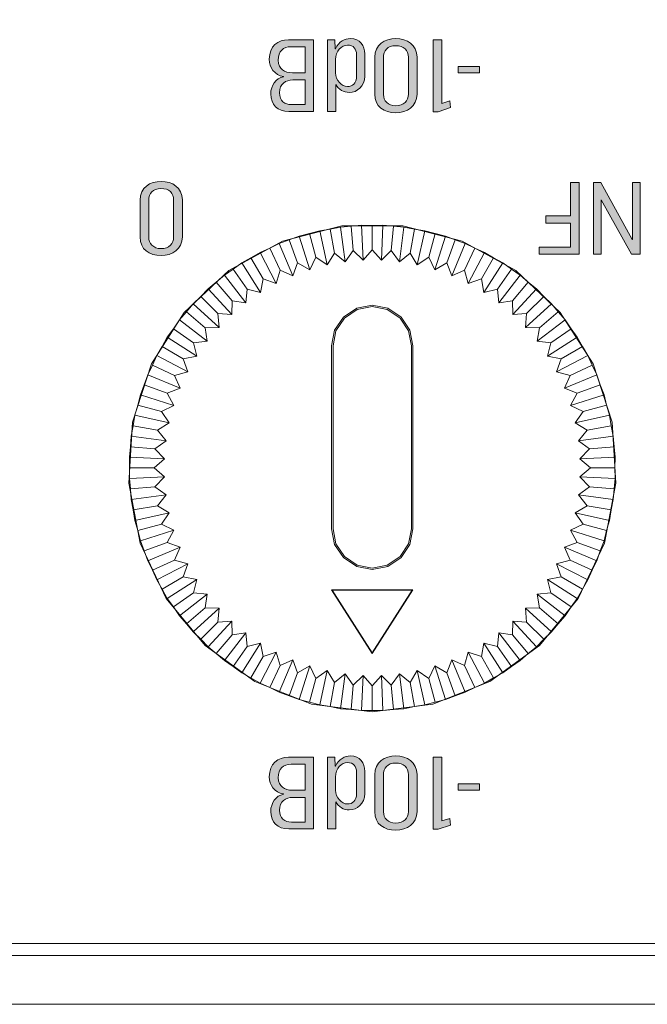
# Model space of a CAD drawing. Units: inches. Extents: x 0 to 297, y 0 to 210.
# Drawn here: x 95 to 99, y 183 to 189 of the extents above; entities that cross this region are included whole.
import ezdxf

# ---------------------------------------------------------------- set-up
doc = ezdxf.new("R2010")
doc.units = ezdxf.units.IN
doc.header["$MEASUREMENT"] = 0
doc.layers.add('レイヤー 1', color=7, linetype='Continuous')

# ---------------------------------------------------------------- blocks, each defined once
blk = doc.blocks.new('block 2')
at = {"layer": 'レイヤー 1', "true_color": 0x231815}
h = blk.add_hatch(color=179, dxfattribs=at)
h.dxf.hatch_style = 2
edge = h.paths.add_edge_path()
edge.add_spline(control_points=[(96.5357, 188.6701), (96.5357, 188.6701), (96.381, 188.6701), (96.381, 188.6701), (96.3102, 188.6701), (96.2673, 188.7118), (96.2673, 188.7797), (96.2673, 188.8329), (96.2989, 188.8786), (96.3469, 188.8877), (96.3469, 188.8877), (96.3469, 188.8889), (96.3469, 188.8889), (96.2901, 188.8982), (96.2582, 188.9444), (96.2582, 188.9972), (96.2582, 189.0792), (96.3121, 189.1192), (96.3784, 189.1192), (96.3784, 189.1192), (96.5357, 189.1192), (96.5357, 189.1192), (96.5357, 189.1192), (96.5357, 188.6701), (96.5357, 188.6701)], knot_values=[0, 0, 0, 0, 1, 1, 1, 2, 2, 2, 3, 3, 3, 4, 4, 4, 5, 5, 5, 6, 6, 6, 7, 7, 7, 8, 8, 8, 8], degree=3, periodic=1)
edge = h.paths.add_edge_path()
edge.add_spline(control_points=[(96.4057, 188.8675), (96.3619, 188.8675), (96.3216, 188.8434), (96.3216, 188.7873), (96.3216, 188.7358), (96.3545, 188.7132), (96.3967, 188.7132), (96.3967, 188.7132), (96.4816, 188.7132), (96.4816, 188.7132), (96.4816, 188.7132), (96.4816, 188.8675), (96.4816, 188.8675), (96.4816, 188.8675), (96.4057, 188.8675), (96.4057, 188.8675)], knot_values=[0, 0, 0, 0, 1, 1, 1, 2, 2, 2, 3, 3, 3, 4, 4, 4, 5, 5, 5, 5], degree=3, periodic=1)
edge = h.paths.add_edge_path()
edge.add_spline(control_points=[(96.3941, 189.0753), (96.3457, 189.0753), (96.314, 189.0479), (96.314, 188.9909), (96.314, 188.9347), (96.3557, 188.9122), (96.4024, 188.9122), (96.4024, 188.9122), (96.4816, 188.9122), (96.4816, 188.9122), (96.4816, 188.9122), (96.4816, 189.0753), (96.4816, 189.0753), (96.4816, 189.0753), (96.3941, 189.0753), (96.3941, 189.0753)], knot_values=[0, 0, 0, 0, 1, 1, 1, 2, 2, 2, 3, 3, 3, 4, 4, 4, 5, 5, 5, 5], degree=3, periodic=1)
h = blk.add_hatch(color=179, dxfattribs=at)
h.dxf.hatch_style = 2
edge = h.paths.add_edge_path()
edge.add_spline(control_points=[(96.8551, 189.0305), (96.8551, 189.0305), (96.8551, 188.892), (96.8551, 188.892), (96.8551, 188.8279), (96.8089, 188.7893), (96.7576, 188.7893), (96.7238, 188.7893), (96.6899, 188.8076), (96.6742, 188.84), (96.6742, 188.84), (96.6737, 188.84), (96.6737, 188.84), (96.6737, 188.84), (96.6737, 188.6701), (96.6737, 188.6701), (96.6737, 188.6701), (96.6222, 188.6701), (96.6222, 188.6701), (96.6222, 188.6701), (96.6222, 189.1192), (96.6222, 189.1192), (96.6222, 189.1192), (96.6685, 189.1192), (96.6685, 189.1192), (96.6685, 189.1192), (96.6704, 189.0632), (96.6704, 189.0632), (96.6704, 189.0632), (96.6723, 189.0632), (96.6723, 189.0632), (96.6937, 189.1087), (96.731, 189.1268), (96.7655, 189.1268), (96.8261, 189.1268), (96.8551, 189.0827), (96.8551, 189.0305)], knot_values=[0, 0, 0, 0, 0.352778, 0.352778, 0.352778, 0.705556, 0.705556, 0.705556, 1.058333, 1.058333, 1.058333, 1.411111, 1.411111, 1.411111, 1.763889, 1.763889, 1.763889, 2.116667, 2.116667, 2.116667, 2.469444, 2.469444, 2.469444, 2.822222, 2.822222, 2.822222, 3.175, 3.175, 3.175, 3.527778, 3.527778, 3.527778, 3.880556, 3.880556, 3.880556, 4.233333, 4.233333, 4.233333, 4.233333], degree=3, periodic=0)
edge.add_line((96.8551, 189.0305), (96.8551, 189.0305))
edge = h.paths.add_edge_path()
edge.add_spline(control_points=[(96.6728, 188.9947), (96.6728, 188.9947), (96.6728, 188.913), (96.6728, 188.913), (96.6728, 188.8643), (96.7112, 188.8264), (96.7471, 188.8264), (96.7789, 188.8264), (96.8039, 188.8439), (96.8039, 188.8934), (96.8039, 188.8934), (96.8039, 189.0253), (96.8039, 189.0253), (96.8039, 189.0625), (96.7862, 189.0858), (96.7471, 189.0858), (96.7097, 189.0858), (96.6728, 189.0496), (96.6728, 188.9947)], knot_values=[0, 0, 0, 0, 0.352778, 0.352778, 0.352778, 0.705556, 0.705556, 0.705556, 1.058333, 1.058333, 1.058333, 1.411111, 1.411111, 1.411111, 1.763889, 1.763889, 1.763889, 2.116667, 2.116667, 2.116667, 2.116667], degree=3, periodic=0)
edge.add_line((96.6728, 188.9947), (96.6728, 188.9947))
h = blk.add_hatch(color=179, dxfattribs=at)
h.dxf.hatch_style = 2
edge = h.paths.add_edge_path()
edge.add_spline(control_points=[(97.1825, 189.0105), (97.1825, 189.0105), (97.1825, 188.7792), (97.1825, 188.7792), (97.1825, 188.7011), (97.1186, 188.6624), (97.0499, 188.6624), (96.9765, 188.6624), (96.9178, 188.6999), (96.9178, 188.7785), (96.9178, 188.7785), (96.9178, 189.0097), (96.9178, 189.0097), (96.9178, 189.0885), (96.9808, 189.1268), (97.0494, 189.1268), (97.1205, 189.1268), (97.1825, 189.0885), (97.1825, 189.0105)], knot_values=[0, 0, 0, 0, 0.352778, 0.352778, 0.352778, 0.705556, 0.705556, 0.705556, 1.058333, 1.058333, 1.058333, 1.411111, 1.411111, 1.411111, 1.763889, 1.763889, 1.763889, 2.116667, 2.116667, 2.116667, 2.116667], degree=3, periodic=0)
edge.add_line((97.1825, 189.0105), (97.1825, 189.0105))
edge = h.paths.add_edge_path()
edge.add_spline(control_points=[(96.9724, 189.0083), (96.9724, 189.0083), (96.9724, 188.7768), (96.9724, 188.7768), (96.9724, 188.7382), (97.0003, 188.7063), (97.0494, 188.7063), (97.0998, 188.7063), (97.1283, 188.737), (97.1283, 188.7785), (97.1283, 188.7785), (97.1283, 189.0093), (97.1283, 189.0093), (97.1283, 189.0537), (97.0998, 189.0822), (97.0487, 189.0822), (96.996, 189.0822), (96.9724, 189.0505), (96.9724, 189.0083)], knot_values=[0, 0, 0, 0, 0.352778, 0.352778, 0.352778, 0.705556, 0.705556, 0.705556, 1.058333, 1.058333, 1.058333, 1.411111, 1.411111, 1.411111, 1.763889, 1.763889, 1.763889, 2.116667, 2.116667, 2.116667, 2.116667], degree=3, periodic=0)
edge.add_line((96.9724, 189.0083), (96.9724, 189.0083))
h = blk.add_hatch(color=179, dxfattribs=at)
h.dxf.hatch_style = 2
h.paths.add_polyline_path([(97.337, 188.7206), (97.3887, 188.7365), (97.3927, 188.6946), (97.315, 188.6689), (97.2843, 188.6689), (97.2843, 189.1194), (97.337, 189.1194)])
h = blk.add_hatch(color=179, dxfattribs=at)
h.dxf.hatch_style = 2
h.paths.add_polyline_path([(97.573, 188.9122), (97.4397, 188.9122), (97.4397, 188.9525), (97.573, 188.9525)])
h = blk.add_hatch(color=179, dxfattribs=at)
h.dxf.hatch_style = 2
edge = h.paths.add_edge_path()
edge.add_spline(control_points=[(95.7142, 188.1163), (95.7142, 188.1163), (95.7142, 187.8848), (95.7142, 187.8848), (95.7142, 187.807), (95.6503, 187.7684), (95.5818, 187.7684), (95.508, 187.7684), (95.4495, 187.8058), (95.4495, 187.8845), (95.4495, 187.8845), (95.4495, 188.1155), (95.4495, 188.1155), (95.4495, 188.1942), (95.5125, 188.2326), (95.5811, 188.2326), (95.6522, 188.2326), (95.7142, 188.1942), (95.7142, 188.1163)], knot_values=[0, 0, 0, 0, 0.352778, 0.352778, 0.352778, 0.705556, 0.705556, 0.705556, 1.058333, 1.058333, 1.058333, 1.411111, 1.411111, 1.411111, 1.763889, 1.763889, 1.763889, 2.116667, 2.116667, 2.116667, 2.116667], degree=3, periodic=0)
edge.add_line((95.7142, 188.1163), (95.7142, 188.1163))
edge = h.paths.add_edge_path()
edge.add_spline(control_points=[(95.5042, 188.1143), (95.5042, 188.1143), (95.5042, 187.8826), (95.5042, 187.8826), (95.5042, 187.8442), (95.532, 187.812), (95.5811, 187.812), (95.6314, 187.812), (95.6598, 187.8428), (95.6598, 187.8845), (95.6598, 187.8845), (95.6598, 188.115), (95.6598, 188.115), (95.6598, 188.1597), (95.6314, 188.188), (95.5804, 188.188), (95.5275, 188.188), (95.5042, 188.1563), (95.5042, 188.1143)], knot_values=[0, 0, 0, 0, 0.352778, 0.352778, 0.352778, 0.705556, 0.705556, 0.705556, 1.058333, 1.058333, 1.058333, 1.411111, 1.411111, 1.411111, 1.763889, 1.763889, 1.763889, 2.116667, 2.116667, 2.116667, 2.116667], degree=3, periodic=0)
edge.add_line((95.5042, 188.1143), (95.5042, 188.1143))
h = blk.add_hatch(color=179, dxfattribs=at)
h.dxf.hatch_style = 2
h.paths.add_polyline_path([(98.1971, 187.776), (97.947, 187.776), (97.947, 187.8216), (98.1422, 187.8216), (98.1422, 187.972), (97.9873, 187.972), (97.9873, 188.0164), (98.1422, 188.0164), (98.1422, 188.2254), (98.1971, 188.2254)])
h = blk.add_hatch(color=179, dxfattribs=at)
h.dxf.hatch_style = 2
h.paths.add_polyline_path([(98.5785, 187.776), (98.5237, 187.776), (98.3354, 188.1165), (98.334, 188.1165), (98.334, 187.776), (98.2856, 187.776), (98.2856, 188.2254), (98.3328, 188.2254), (98.5289, 187.8679), (98.5301, 187.8679), (98.5301, 188.2254), (98.5785, 188.2254)])
h = blk.add_hatch(color=179, dxfattribs=at)
h.dxf.hatch_style = 2
edge = h.paths.add_edge_path()
edge.add_spline(control_points=[(96.5357, 184.1789), (96.5357, 184.1789), (96.381, 184.1789), (96.381, 184.1789), (96.3102, 184.1789), (96.2673, 184.2206), (96.2673, 184.2883), (96.2673, 184.3415), (96.2989, 184.3872), (96.3469, 184.3963), (96.3469, 184.3963), (96.3469, 184.3977), (96.3469, 184.3977), (96.2901, 184.4068), (96.2582, 184.4528), (96.2582, 184.5057), (96.2582, 184.5879), (96.3121, 184.628), (96.3784, 184.628), (96.3784, 184.628), (96.5357, 184.628), (96.5357, 184.628), (96.5357, 184.628), (96.5357, 184.1789), (96.5357, 184.1789)], knot_values=[0, 0, 0, 0, 1, 1, 1, 2, 2, 2, 3, 3, 3, 4, 4, 4, 5, 5, 5, 6, 6, 6, 7, 7, 7, 8, 8, 8, 8], degree=3, periodic=1)
edge = h.paths.add_edge_path()
edge.add_spline(control_points=[(96.4057, 184.3762), (96.3619, 184.3762), (96.3216, 184.3522), (96.3216, 184.2961), (96.3216, 184.2444), (96.3545, 184.2218), (96.3967, 184.2218), (96.3967, 184.2218), (96.4816, 184.2218), (96.4816, 184.2218), (96.4816, 184.2218), (96.4816, 184.3762), (96.4816, 184.3762), (96.4816, 184.3762), (96.4057, 184.3762), (96.4057, 184.3762)], knot_values=[0, 0, 0, 0, 1, 1, 1, 2, 2, 2, 3, 3, 3, 4, 4, 4, 5, 5, 5, 5], degree=3, periodic=1)
edge = h.paths.add_edge_path()
edge.add_spline(control_points=[(96.3941, 184.5841), (96.3457, 184.5841), (96.314, 184.5567), (96.314, 184.4997), (96.314, 184.4437), (96.3557, 184.421), (96.4024, 184.421), (96.4024, 184.421), (96.4816, 184.421), (96.4816, 184.421), (96.4816, 184.421), (96.4816, 184.5841), (96.4816, 184.5841), (96.4816, 184.5841), (96.3941, 184.5841), (96.3941, 184.5841)], knot_values=[0, 0, 0, 0, 1, 1, 1, 2, 2, 2, 3, 3, 3, 4, 4, 4, 5, 5, 5, 5], degree=3, periodic=1)
h = blk.add_hatch(color=179, dxfattribs=at)
h.dxf.hatch_style = 2
edge = h.paths.add_edge_path()
edge.add_spline(control_points=[(96.8551, 184.5393), (96.8551, 184.5393), (96.8551, 184.4005), (96.8551, 184.4005), (96.8551, 184.3364), (96.8089, 184.298), (96.7576, 184.298), (96.7238, 184.298), (96.6899, 184.3166), (96.6742, 184.349), (96.6742, 184.349), (96.6737, 184.349), (96.6737, 184.349), (96.6737, 184.349), (96.6737, 184.1789), (96.6737, 184.1789), (96.6737, 184.1789), (96.6222, 184.1789), (96.6222, 184.1789), (96.6222, 184.1789), (96.6222, 184.628), (96.6222, 184.628), (96.6222, 184.628), (96.6685, 184.628), (96.6685, 184.628), (96.6685, 184.628), (96.6704, 184.572), (96.6704, 184.572), (96.6704, 184.572), (96.6723, 184.572), (96.6723, 184.572), (96.6937, 184.6172), (96.731, 184.6356), (96.7655, 184.6356), (96.8261, 184.6356), (96.8551, 184.5913), (96.8551, 184.5393)], knot_values=[0, 0, 0, 0, 0.352778, 0.352778, 0.352778, 0.705556, 0.705556, 0.705556, 1.058333, 1.058333, 1.058333, 1.411111, 1.411111, 1.411111, 1.763889, 1.763889, 1.763889, 2.116667, 2.116667, 2.116667, 2.469444, 2.469444, 2.469444, 2.822222, 2.822222, 2.822222, 3.175, 3.175, 3.175, 3.527778, 3.527778, 3.527778, 3.880556, 3.880556, 3.880556, 4.233333, 4.233333, 4.233333, 4.233333], degree=3, periodic=0)
edge.add_line((96.8551, 184.5393), (96.8551, 184.5393))
edge = h.paths.add_edge_path()
edge.add_spline(control_points=[(96.6728, 184.5033), (96.6728, 184.5033), (96.6728, 184.4218), (96.6728, 184.4218), (96.6728, 184.3729), (96.7112, 184.3352), (96.7471, 184.3352), (96.7789, 184.3352), (96.8039, 184.3529), (96.8039, 184.4018), (96.8039, 184.4018), (96.8039, 184.5343), (96.8039, 184.5343), (96.8039, 184.5712), (96.7862, 184.5946), (96.7471, 184.5946), (96.7097, 184.5946), (96.6728, 184.5582), (96.6728, 184.5033)], knot_values=[0, 0, 0, 0, 0.352778, 0.352778, 0.352778, 0.705556, 0.705556, 0.705556, 1.058333, 1.058333, 1.058333, 1.411111, 1.411111, 1.411111, 1.763889, 1.763889, 1.763889, 2.116667, 2.116667, 2.116667, 2.116667], degree=3, periodic=0)
edge.add_line((96.6728, 184.5033), (96.6728, 184.5033))
h = blk.add_hatch(color=179, dxfattribs=at)
h.dxf.hatch_style = 2
edge = h.paths.add_edge_path()
edge.add_spline(control_points=[(97.1825, 184.5191), (97.1825, 184.5191), (97.1825, 184.2878), (97.1825, 184.2878), (97.1825, 184.2099), (97.1186, 184.1712), (97.0499, 184.1712), (96.9765, 184.1712), (96.9178, 184.2087), (96.9178, 184.2871), (96.9178, 184.2871), (96.9178, 184.5185), (96.9178, 184.5185), (96.9178, 184.5972), (96.9808, 184.6356), (97.0494, 184.6356), (97.1205, 184.6356), (97.1825, 184.5972), (97.1825, 184.5191)], knot_values=[0, 0, 0, 0, 0.352778, 0.352778, 0.352778, 0.705556, 0.705556, 0.705556, 1.058333, 1.058333, 1.058333, 1.411111, 1.411111, 1.411111, 1.763889, 1.763889, 1.763889, 2.116667, 2.116667, 2.116667, 2.116667], degree=3, periodic=0)
edge.add_line((97.1825, 184.5191), (97.1825, 184.5191))
edge = h.paths.add_edge_path()
edge.add_spline(control_points=[(96.9724, 184.5172), (96.9724, 184.5172), (96.9724, 184.2857), (96.9724, 184.2857), (96.9724, 184.247), (97.0003, 184.2149), (97.0494, 184.2149), (97.0998, 184.2149), (97.1283, 184.2456), (97.1283, 184.2871), (97.1283, 184.2871), (97.1283, 184.5181), (97.1283, 184.5181), (97.1283, 184.5626), (97.0998, 184.591), (97.0487, 184.591), (96.996, 184.591), (96.9724, 184.5593), (96.9724, 184.5172)], knot_values=[0, 0, 0, 0, 0.352778, 0.352778, 0.352778, 0.705556, 0.705556, 0.705556, 1.058333, 1.058333, 1.058333, 1.411111, 1.411111, 1.411111, 1.763889, 1.763889, 1.763889, 2.116667, 2.116667, 2.116667, 2.116667], degree=3, periodic=0)
edge.add_line((96.9724, 184.5172), (96.9724, 184.5172))
h = blk.add_hatch(color=179, dxfattribs=at)
h.dxf.hatch_style = 2
h.paths.add_polyline_path([(97.337, 184.2294), (97.3887, 184.2451), (97.3927, 184.2034), (97.315, 184.1777), (97.2843, 184.1777), (97.2843, 184.6282), (97.337, 184.6282)])
h = blk.add_hatch(color=179, dxfattribs=at)
h.dxf.hatch_style = 2
h.paths.add_polyline_path([(97.573, 184.4206), (97.4397, 184.4206), (97.4397, 184.4609), (97.573, 184.4609)])
at = {"layer": 'レイヤー 1', "lineweight": 0}
for points in [[(142.2001, 194.8875), (18.7753, 194.8875), (18.7753, 183.081), (142.2001, 183.081), (142.2001, 194.8875)], [(97.337, 188.7206), (97.3887, 188.7365), (97.3927, 188.6946), (97.315, 188.6689), (97.2843, 188.6689), (97.2843, 189.1194), (97.337, 189.1194), (97.337, 188.7206)], [(97.573, 188.9122), (97.4397, 188.9122), (97.4397, 188.9525), (97.573, 188.9525), (97.573, 188.9122)], [(98.1971, 187.776), (97.947, 187.776), (97.947, 187.8216), (98.1422, 187.8216), (98.1422, 187.972), (97.9873, 187.972), (97.9873, 188.0164), (98.1422, 188.0164), (98.1422, 188.2254), (98.1971, 188.2254), (98.1971, 187.776)], [(98.5785, 187.776), (98.5237, 187.776), (98.3354, 188.1165), (98.334, 188.1165), (98.334, 187.776), (98.2856, 187.776), (98.2856, 188.2254), (98.3328, 188.2254), (98.5289, 187.8679), (98.5301, 187.8679), (98.5301, 188.2254), (98.5785, 188.2254), (98.5785, 187.776)], [(97.337, 184.2294), (97.3887, 184.2451), (97.3927, 184.2034), (97.315, 184.1777), (97.2843, 184.1777), (97.2843, 184.6282), (97.337, 184.6282), (97.337, 184.2294)], [(97.573, 184.4206), (97.4397, 184.4206), (97.4397, 184.4609), (97.573, 184.4609), (97.573, 184.4206)]]:
    blk.add_lwpolyline(points, dxfattribs=at)
at = {"layer": 'レイヤー 1', "color": 179, "lineweight": 9, "true_color": 0x231815}
for points in [[(96.9024, 184.9126), (97.2821, 184.9605), (97.638, 185.1015), (97.9477, 185.3265), (98.1916, 185.6214), (98.3545, 185.9675), (98.4262, 186.3433), (98.4023, 186.7257), (98.2841, 187.0897), (98.0788, 187.4125), (97.7999, 187.675), (97.4645, 187.8593), (97.0938, 187.9541), (96.7111, 187.9541), (96.34, 187.8593), (96.0048, 187.675), (95.7258, 187.4125), (95.5204, 187.0897), (95.4024, 186.7257), (95.3785, 186.3433), (95.45, 185.9675), (95.6131, 185.6214), (95.857, 185.3265), (96.1669, 185.1015), (96.5226, 184.9605), (96.9024, 184.9126)], [(96.7038, 187.9468), (96.6387, 187.9344)], [(96.77, 187.952), (96.7038, 187.9468)], [(96.7326, 187.7293), (96.7038, 187.9468)], [(96.8358, 187.9587), (96.77, 187.952)], [(96.7836, 187.7994), (96.77, 187.952)], [(96.8456, 187.7389), (96.8358, 187.9587)], [(96.9024, 187.9573), (96.8358, 187.9587)], [(96.9686, 187.9587), (96.9024, 187.9573)], [(96.9024, 187.8044), (96.9024, 187.9573)], [(96.9591, 187.7389), (96.9686, 187.9587)], [(97.0346, 187.952), (96.9686, 187.9587)], [(97.0213, 187.7994), (97.0346, 187.952)], [(97.1009, 187.9468), (97.0346, 187.952)], [(97.0721, 187.7293), (97.1009, 187.9468)], [(97.1662, 187.9344), (97.1009, 187.9468)], [(96.4449, 187.8898), (96.3829, 187.8664)], [(96.5094, 187.9062), (96.4449, 187.8898)], [(96.5112, 187.6798), (96.4449, 187.8898)], [(96.5733, 187.9239), (96.5094, 187.9062)], [(96.549, 187.7579), (96.5094, 187.9062)], [(96.6387, 187.9344), (96.5733, 187.9239)], [(96.6208, 187.7093), (96.5733, 187.9239)], [(96.6652, 187.7837), (96.6387, 187.9344)], [(97.1391, 187.7837), (97.1662, 187.9344)], [(97.2311, 187.9239), (97.1662, 187.9344)], [(97.1839, 187.7093), (97.2311, 187.9239)], [(97.2954, 187.9062), (97.2311, 187.9239)], [(97.2556, 187.7579), (97.2954, 187.9062)], [(97.2935, 187.6798), (97.3596, 187.8898)], [(97.3596, 187.8898), (97.2954, 187.9062)], [(97.4216, 187.8664), (97.3596, 187.8898)], [(96.2608, 187.8156), (96.2, 187.7882)], [(96.3207, 187.8442), (96.2608, 187.8156)], [(96.3256, 187.6766), (96.2608, 187.8156)], [(96.3829, 187.8664), (96.3207, 187.8442)], [(96.4046, 187.6413), (96.3207, 187.8442)], [(96.4353, 187.7222), (96.3829, 187.8664)], [(97.3694, 187.7222), (97.4216, 187.8664)], [(97.4001, 187.6413), (97.4843, 187.8442)], [(97.4843, 187.8442), (97.4216, 187.8664)], [(97.4793, 187.6766), (97.5441, 187.8156)], [(97.5441, 187.8156), (97.4843, 187.8442)], [(97.6044, 187.7882), (97.5441, 187.8156)], [(96.1433, 187.7544), (96.0853, 187.7222)], [(96.2, 187.7882), (96.1433, 187.7544)], [(96.2201, 187.6218), (96.1433, 187.7544)], [(96.3016, 187.5934), (96.2, 187.7882)], [(96.5112, 187.6798), (96.549, 187.7579)], [(96.549, 187.7579), (96.6208, 187.7093)], [(96.6208, 187.7093), (96.6652, 187.7837)], [(96.6652, 187.7837), (96.7326, 187.7293)], [(96.7326, 187.7293), (96.7836, 187.7994)], [(96.7836, 187.7994), (96.8456, 187.7389)], [(96.8456, 187.7389), (96.9024, 187.8044)], [(96.9024, 187.8044), (96.9591, 187.7389)], [(96.9591, 187.7389), (97.0213, 187.7994)], [(97.0213, 187.7994), (97.0721, 187.7293)], [(97.0721, 187.7293), (97.1391, 187.7837)], [(97.1391, 187.7837), (97.1839, 187.7093)], [(97.1839, 187.7093), (97.2556, 187.7579)], [(97.2556, 187.7579), (97.2935, 187.6798)], [(97.5029, 187.5934), (97.6044, 187.7882)], [(97.5851, 187.6218), (97.6612, 187.7544)], [(97.6612, 187.7544), (97.6044, 187.7882)], [(97.7194, 187.7222), (97.6612, 187.7544)], [(96.0853, 187.7222), (96.0313, 187.6831)], [(96.2033, 187.5365), (96.0853, 187.7222)], [(96.4046, 187.6413), (96.4353, 187.7222)], [(96.4353, 187.7222), (96.5112, 187.6798)], [(97.2935, 187.6798), (97.3694, 187.7222)], [(97.3694, 187.7222), (97.4001, 187.6413)], [(97.6013, 187.5365), (97.7194, 187.7222)], [(97.773, 187.6831), (97.7194, 187.7222)], [(95.9769, 187.6459), (95.9264, 187.6027)], [(96.0313, 187.6831), (95.9769, 187.6459)], [(96.1106, 187.4716), (95.9769, 187.6459)], [(96.1194, 187.5575), (96.0313, 187.6831)], [(96.3016, 187.5934), (96.3256, 187.6766)], [(96.3256, 187.6766), (96.4046, 187.6413)], [(97.4001, 187.6413), (97.4793, 187.6766)], [(97.4793, 187.6766), (97.5029, 187.5934)], [(97.6853, 187.5575), (97.773, 187.6831)], [(97.6941, 187.4716), (97.828, 187.6459)], [(97.828, 187.6459), (97.773, 187.6831)], [(97.8784, 187.6027), (97.828, 187.6459)], [(95.9264, 187.6027), (95.8751, 187.5606)], [(96.025, 187.4854), (95.9264, 187.6027)], [(96.2033, 187.5365), (96.2201, 187.6218)], [(96.2201, 187.6218), (96.3016, 187.5934)], [(97.5029, 187.5934), (97.5851, 187.6218)], [(97.5851, 187.6218), (97.6013, 187.5365)], [(97.7797, 187.4854), (97.8784, 187.6027)], [(97.9296, 187.5606), (97.8784, 187.6027)], [(95.8288, 187.5128), (95.7812, 187.4666)], [(95.8751, 187.5606), (95.8288, 187.5128)], [(95.9371, 187.4049), (95.8288, 187.5128)], [(96.0236, 187.3986), (95.8751, 187.5606)], [(96.1106, 187.4716), (96.1194, 187.5575)], [(96.1194, 187.5575), (96.2033, 187.5365)], [(97.6013, 187.5365), (97.6853, 187.5575)], [(97.6853, 187.5575), (97.6941, 187.4716)], [(97.7813, 187.3986), (97.9296, 187.5606)], [(97.8676, 187.4049), (97.9759, 187.5128)], [(97.9759, 187.5128), (97.9296, 187.5606)], [(98.0233, 187.4666), (97.9759, 187.5128)], [(95.7812, 187.4666), (95.7392, 187.4154)], [(95.9435, 187.3181), (95.7812, 187.4666)], [(96.0236, 187.3986), (96.025, 187.4854)], [(96.025, 187.4854), (96.1106, 187.4716)], [(97.1567, 187.2027), (97.1372, 187.3005), (97.0823, 187.3832), (96.9999, 187.438), (96.9024, 187.4576), (96.8051, 187.438), (96.7223, 187.3832), (96.6671, 187.3005), (96.6477, 187.2027)], [(97.1479, 187.2027), (97.1291, 187.2969), (97.0761, 187.3767), (96.9965, 187.4299), (96.9024, 187.4485), (96.8086, 187.4299), (96.7286, 187.3767), (96.6754, 187.2969), (96.657, 187.2027)], [(97.6941, 187.4716), (97.7797, 187.4854)], [(97.7797, 187.4854), (97.7813, 187.3986)], [(97.8614, 187.3181), (98.0233, 187.4666)], [(98.0655, 187.4154), (98.0233, 187.4666)], [(95.7392, 187.4154), (95.6958, 187.3653)], [(95.8569, 187.3167), (95.7392, 187.4154)], [(95.9371, 187.4049), (96.0236, 187.3986)], [(95.9435, 187.3181), (95.9371, 187.4049)], [(97.7813, 187.3986), (97.8676, 187.4049)], [(97.8676, 187.4049), (97.8614, 187.3181)], [(97.9482, 187.3167), (98.0655, 187.4154)], [(98.1087, 187.3653), (98.0655, 187.4154)], [(95.6958, 187.3653), (95.6586, 187.3102)], [(95.8703, 187.2315), (95.6958, 187.3653)], [(97.9342, 187.2315), (98.1087, 187.3653)], [(98.1461, 187.3102), (98.1087, 187.3653)], [(95.6586, 187.3102), (95.6198, 187.2568)], [(95.7843, 187.2222), (95.6586, 187.3102)], [(95.8569, 187.3167), (95.9435, 187.3181)], [(95.8703, 187.2315), (95.8569, 187.3167)], [(97.8614, 187.3181), (97.9482, 187.3167)], [(97.9482, 187.3167), (97.9342, 187.2315)], [(98.0204, 187.2222), (98.1461, 187.3102)], [(98.1847, 187.2568), (98.1461, 187.3102)], [(95.5878, 187.1987), (95.5535, 187.1417)], [(95.6198, 187.2568), (95.5878, 187.1987)], [(95.7201, 187.1219), (95.5878, 187.1987)], [(95.8055, 187.1383), (95.6198, 187.2568)], [(95.7843, 187.2222), (95.8703, 187.2315)], [(95.8055, 187.1383), (95.7843, 187.2222)], [(96.6477, 187.2027), (96.6477, 186.0575)], [(96.657, 187.2027), (96.657, 186.0575)], [(97.1479, 186.0575), (97.1479, 187.2027)], [(97.1567, 186.0575), (97.1567, 187.2027)], [(97.9342, 187.2315), (98.0204, 187.2222)], [(97.9995, 187.1383), (98.1847, 187.2568)], [(98.0204, 187.2222), (97.9995, 187.1383)], [(98.0845, 187.1219), (98.2173, 187.1987)], [(98.2173, 187.1987), (98.1847, 187.2568)], [(98.2512, 187.1417), (98.2173, 187.1987)], [(95.5535, 187.1417), (95.5265, 187.0811)], [(95.7483, 187.0401), (95.5535, 187.1417)], [(95.7201, 187.1219), (95.8055, 187.1383)], [(97.9995, 187.1383), (98.0845, 187.1219)], [(98.056, 187.0401), (98.2512, 187.1417)], [(98.2784, 187.0811), (98.2512, 187.1417)], [(95.5265, 187.0811), (95.4974, 187.0215)], [(95.6651, 187.0167), (95.5265, 187.0811)], [(95.7483, 187.0401), (95.7201, 187.1219)], [(98.0845, 187.1219), (98.056, 187.0401)], [(98.1396, 187.0167), (98.2784, 187.0811)], [(98.3072, 187.0215), (98.2784, 187.0811)], [(95.4974, 187.0215), (95.4757, 186.9586)], [(95.7008, 186.9374), (95.4974, 187.0215)], [(95.6651, 187.0167), (95.7483, 187.0401)], [(95.7008, 186.9374), (95.6651, 187.0167)], [(98.056, 187.0401), (98.1396, 187.0167)], [(98.1041, 186.9374), (98.3072, 187.0215)], [(98.1396, 187.0167), (98.1041, 186.9374)], [(98.3291, 186.9586), (98.3072, 187.0215)], [(95.4757, 186.9586), (95.4521, 186.8966)], [(95.6197, 186.9062), (95.4757, 186.9586)], [(98.185, 186.9062), (98.3291, 186.9586)], [(98.3527, 186.8966), (98.3291, 186.9586)], [(95.4521, 186.8966), (95.4359, 186.8324)], [(95.6619, 186.8305), (95.4521, 186.8966)], [(95.6197, 186.9062), (95.7008, 186.9374)], [(95.6619, 186.8305), (95.6197, 186.9062)], [(98.1041, 186.9374), (98.185, 186.9062)], [(98.185, 186.9062), (98.1428, 186.8305)], [(98.1428, 186.8305), (98.3527, 186.8966)], [(98.3687, 186.8324), (98.3527, 186.8966)], [(95.4359, 186.8324), (95.4179, 186.7684)], [(95.5838, 186.7927), (95.4359, 186.8324)], [(95.5838, 186.7927), (95.6619, 186.8305)], [(98.1428, 186.8305), (98.2209, 186.7927)], [(98.2209, 186.7927), (98.3687, 186.8324)], [(98.3868, 186.7684), (98.3687, 186.8324)], [(95.4179, 186.7684), (95.4071, 186.7033)], [(95.6326, 186.7209), (95.4179, 186.7684)], [(95.6326, 186.7209), (95.5838, 186.7927)], [(98.2209, 186.7927), (98.1725, 186.7209)], [(98.1725, 186.7209), (98.3868, 186.7684)], [(98.3974, 186.7033), (98.3868, 186.7684)], [(95.5582, 186.6761), (95.6326, 186.7209)], [(98.1725, 186.7209), (98.2465, 186.6761)], [(95.4071, 186.7033), (95.3949, 186.6379)], [(95.5582, 186.6761), (95.4071, 186.7033)], [(95.6126, 186.6093), (95.5582, 186.6761)], [(98.2465, 186.6761), (98.1921, 186.6093)], [(98.2465, 186.6761), (98.3974, 186.7033)], [(98.4098, 186.6379), (98.3974, 186.7033)], [(95.3949, 186.6379), (95.39, 186.5717)], [(95.6126, 186.6093), (95.3949, 186.6379)], [(95.5427, 186.5585), (95.6126, 186.6093)], [(98.1921, 186.6093), (98.4098, 186.6379)], [(98.1921, 186.6093), (98.2622, 186.5585)], [(98.415, 186.5717), (98.4098, 186.6379)], [(95.39, 186.5717), (95.3833, 186.5059)], [(95.5427, 186.5585), (95.39, 186.5717)], [(95.6028, 186.4963), (95.5427, 186.5585)], [(98.2622, 186.5585), (98.2018, 186.4963)], [(98.2622, 186.5585), (98.415, 186.5717)], [(98.4216, 186.5059), (98.415, 186.5717)], [(95.6028, 186.4963), (95.3833, 186.5059)], [(95.3833, 186.5059), (95.384, 186.4396)], [(95.5375, 186.4396), (95.6028, 186.4963)], [(98.4216, 186.5059), (98.2018, 186.4963)], [(98.2018, 186.4963), (98.2674, 186.4396)], [(98.4216, 186.5059), (98.4205, 186.4396)], [(95.384, 186.4396), (95.3833, 186.3729)], [(95.5375, 186.4396), (95.384, 186.4396)], [(95.6028, 186.3828), (95.5375, 186.4396)], [(98.2674, 186.4396), (98.2018, 186.3828)], [(98.2674, 186.4396), (98.4205, 186.4396)], [(98.4216, 186.3729), (98.4205, 186.4396)], [(95.6028, 186.3828), (95.3833, 186.3729)], [(95.3833, 186.3729), (95.39, 186.307)], [(95.5427, 186.3204), (95.6028, 186.3828)], [(98.2018, 186.3828), (98.4216, 186.3729)], [(98.2018, 186.3828), (98.2622, 186.3204)], [(98.415, 186.307), (98.4216, 186.3729)], [(95.5427, 186.3204), (95.39, 186.307)], [(95.39, 186.307), (95.3949, 186.2408)], [(95.6126, 186.2696), (95.5427, 186.3204)], [(98.2622, 186.3204), (98.1921, 186.2696)], [(98.2622, 186.3204), (98.415, 186.307)], [(98.4098, 186.2408), (98.415, 186.307)], [(95.6126, 186.2696), (95.3949, 186.2408)], [(95.3949, 186.2408), (95.4071, 186.1761)], [(95.5582, 186.2024), (95.6126, 186.2696)], [(98.1921, 186.2696), (98.4098, 186.2408)], [(98.1921, 186.2696), (98.2465, 186.2024)], [(98.3974, 186.1761), (98.4098, 186.2408)], [(95.5582, 186.2024), (95.4071, 186.1761)], [(95.4071, 186.1761), (95.4179, 186.1106)], [(95.6326, 186.1578), (95.4179, 186.1106)], [(95.6326, 186.1578), (95.5582, 186.2024)], [(95.5838, 186.086), (95.6326, 186.1578)], [(98.2465, 186.2024), (98.1725, 186.1578)], [(98.1725, 186.1578), (98.3868, 186.1106)], [(98.1725, 186.1578), (98.2209, 186.086)], [(98.2465, 186.2024), (98.3974, 186.1761)], [(98.3868, 186.1106), (98.3974, 186.1761)], [(95.4179, 186.1106), (95.4359, 186.0464)], [(98.3687, 186.0464), (98.3868, 186.1106)], [(95.5838, 186.086), (95.4359, 186.0464)], [(95.4359, 186.0464), (95.4521, 185.9823)], [(95.6619, 186.0486), (95.4521, 185.9823)], [(95.6619, 186.0486), (95.5838, 186.086)], [(95.6197, 185.9728), (95.6619, 186.0486)], [(96.6477, 186.0575), (96.6671, 185.9602), (96.7223, 185.8777), (96.8051, 185.8226), (96.9024, 185.8033), (96.9999, 185.8226), (97.0823, 185.8777), (97.1372, 185.9602), (97.1567, 186.0575)], [(96.657, 186.0575), (96.6754, 185.9637), (96.7286, 185.8839), (96.8086, 185.8307), (96.9024, 185.8121), (96.9965, 185.8307), (97.0761, 185.8839), (97.1291, 185.9637), (97.1479, 186.0575)], [(98.2209, 186.086), (98.1428, 186.0486)], [(98.1428, 186.0486), (98.3527, 185.9823)], [(98.1428, 186.0486), (98.185, 185.9728)], [(98.2209, 186.086), (98.3687, 186.0464)], [(98.3527, 185.9823), (98.3687, 186.0464)], [(95.4521, 185.9823), (95.4757, 185.9203)], [(95.6197, 185.9728), (95.4757, 185.9203)], [(95.7008, 185.942), (95.6197, 185.9728)], [(98.185, 185.9728), (98.1041, 185.942)], [(98.185, 185.9728), (98.3291, 185.9203)], [(98.3291, 185.9203), (98.3527, 185.9823)], [(95.4757, 185.9203), (95.4974, 185.8576)], [(95.7008, 185.942), (95.4974, 185.8576)], [(95.6651, 185.8624), (95.7008, 185.942)], [(98.1041, 185.942), (98.3072, 185.8576)], [(98.1041, 185.942), (98.1396, 185.8624)], [(98.3072, 185.8576), (98.3291, 185.9203)], [(95.4974, 185.8576), (95.5265, 185.798)], [(95.6651, 185.8624), (95.5265, 185.798)], [(95.7483, 185.8388), (95.6651, 185.8624)], [(98.1396, 185.8624), (98.056, 185.8388)], [(98.1396, 185.8624), (98.2784, 185.798)], [(98.2784, 185.798), (98.3072, 185.8576)], [(95.5265, 185.798), (95.5535, 185.7375)], [(95.7483, 185.8388), (95.5535, 185.7375)], [(95.7201, 185.757), (95.7483, 185.8388)], [(98.056, 185.8388), (98.2512, 185.7375)], [(98.056, 185.8388), (98.0845, 185.757)], [(98.2512, 185.7375), (98.2784, 185.798)], [(95.5535, 185.7375), (95.5878, 185.6803)], [(95.7201, 185.757), (95.5878, 185.6803)], [(95.8055, 185.7406), (95.6198, 185.6223)], [(95.8055, 185.7406), (95.7201, 185.757)], [(95.7843, 185.6565), (95.8055, 185.7406)], [(98.0845, 185.757), (97.9995, 185.7406)], [(97.9995, 185.7406), (98.1847, 185.6223)], [(97.9995, 185.7406), (98.0204, 185.6565)], [(98.0845, 185.757), (98.2173, 185.6803)], [(98.2173, 185.6803), (98.2512, 185.7375)], [(95.5878, 185.6803), (95.6198, 185.6223)], [(95.7843, 185.6565), (95.6586, 185.5687)], [(95.8703, 185.6476), (95.7843, 185.6565)], [(96.6477, 185.676), (96.9024, 185.2765)], [(97.1567, 185.676), (96.6477, 185.676)], [(96.6477, 185.676), (96.652, 185.6736)], [(96.652, 185.6736), (96.9024, 185.2807)], [(97.1526, 185.6736), (96.652, 185.6736)], [(96.9024, 185.2765), (97.1567, 185.676)], [(96.9024, 185.2807), (97.1526, 185.6736)], [(97.1567, 185.676), (97.1526, 185.6736)], [(98.0204, 185.6565), (97.9342, 185.6476)], [(98.0204, 185.6565), (98.1461, 185.5687)], [(98.1847, 185.6223), (98.2173, 185.6803)], [(95.6198, 185.6223), (95.6586, 185.5687)], [(95.8703, 185.6476), (95.6958, 185.5137)], [(95.8569, 185.562), (95.8703, 185.6476)], [(97.9342, 185.6476), (98.1087, 185.5137)], [(97.9342, 185.6476), (97.9482, 185.562)], [(98.1461, 185.5687), (98.1847, 185.6223)], [(95.6586, 185.5687), (95.6958, 185.5137)], [(95.8569, 185.562), (95.7392, 185.4638)], [(95.9435, 185.5609), (95.7812, 185.4125)], [(95.9435, 185.5609), (95.8569, 185.562)], [(95.9371, 185.4741), (95.9435, 185.5609)], [(97.9482, 185.562), (97.8614, 185.5609)], [(97.8614, 185.5609), (98.0233, 185.4125)], [(97.8614, 185.5609), (97.8676, 185.4741)], [(97.9482, 185.562), (98.0655, 185.4638)], [(98.1087, 185.5137), (98.1461, 185.5687)], [(95.6958, 185.5137), (95.7392, 185.4638)], [(95.9371, 185.4741), (95.8288, 185.3659)], [(96.0236, 185.4805), (95.8751, 185.3182)], [(96.0236, 185.4805), (95.9371, 185.4741)], [(96.025, 185.3937), (96.0236, 185.4805)], [(97.7813, 185.4805), (97.7797, 185.3937)], [(97.7813, 185.4805), (97.9296, 185.3182)], [(97.8676, 185.4741), (97.7813, 185.4805)], [(97.8676, 185.4741), (97.9759, 185.3659)], [(98.0655, 185.4638), (98.1087, 185.5137)], [(95.7392, 185.4638), (95.7812, 185.4125)], [(95.7812, 185.4125), (95.8288, 185.3659)], [(97.9759, 185.3659), (98.0233, 185.4125)], [(98.0233, 185.4125), (98.0655, 185.4638)], [(95.8288, 185.3659), (95.8751, 185.3182)], [(96.025, 185.3937), (95.9264, 185.2765)], [(96.1106, 185.4075), (95.9769, 185.2331)], [(96.1106, 185.4075), (96.025, 185.3937)], [(96.1194, 185.3212), (96.1106, 185.4075)], [(97.6941, 185.4075), (97.6853, 185.3212)], [(97.6941, 185.4075), (97.828, 185.2331)], [(97.7797, 185.3937), (97.6941, 185.4075)], [(97.7797, 185.3937), (97.8784, 185.2765)], [(97.9296, 185.3182), (97.9759, 185.3659)], [(95.8751, 185.3182), (95.9264, 185.2765)], [(96.1194, 185.3212), (96.0313, 185.1959)], [(96.2033, 185.3423), (96.0853, 185.157)], [(96.2033, 185.3423), (96.1194, 185.3212)], [(96.3016, 185.2858), (96.2, 185.0909)], [(96.2201, 185.2573), (96.2033, 185.3423)], [(96.3016, 185.2858), (96.2201, 185.2573)], [(96.3256, 185.2021), (96.3016, 185.2858)], [(97.5029, 185.2858), (97.4793, 185.2021)], [(97.5029, 185.2858), (97.6044, 185.0909)], [(97.5851, 185.2573), (97.5029, 185.2858)], [(97.6013, 185.3423), (97.5851, 185.2573)], [(97.6013, 185.3423), (97.7194, 185.157)], [(97.6853, 185.3212), (97.6013, 185.3423)], [(97.6853, 185.3212), (97.773, 185.1959)], [(97.8784, 185.2765), (97.9296, 185.3182)], [(95.9264, 185.2765), (95.9769, 185.2331)], [(95.9769, 185.2331), (96.0313, 185.1959)], [(96.2201, 185.2573), (96.1433, 185.1244)], [(96.4046, 185.2378), (96.3207, 185.0345)], [(96.4046, 185.2378), (96.3256, 185.2021)], [(96.4353, 185.1567), (96.4046, 185.2378)], [(96.9024, 185.2807), (96.9024, 185.2765)], [(97.4001, 185.2378), (97.3694, 185.1567)], [(97.4001, 185.2378), (97.4843, 185.0345)], [(97.4793, 185.2021), (97.4001, 185.2378)], [(97.5851, 185.2573), (97.6612, 185.1244)], [(97.773, 185.1959), (97.828, 185.2331)], [(97.828, 185.2331), (97.8784, 185.2765)], [(96.0313, 185.1959), (96.0853, 185.157)], [(96.3256, 185.2021), (96.2608, 185.0635)], [(96.5112, 185.1989), (96.4353, 185.1567)], [(96.5112, 185.1989), (96.4449, 184.9894)], [(96.549, 185.1212), (96.5112, 185.1989)], [(96.6208, 185.1697), (96.549, 185.1212)], [(96.6208, 185.1697), (96.5733, 184.9549)], [(96.6652, 185.0952), (96.6208, 185.1697)], [(97.1839, 185.1697), (97.1391, 185.0952)], [(97.1839, 185.1697), (97.2311, 184.9549)], [(97.2556, 185.1212), (97.1839, 185.1697)], [(97.2935, 185.1989), (97.2556, 185.1212)], [(97.2935, 185.1989), (97.3596, 184.9894)], [(97.3694, 185.1567), (97.2935, 185.1989)], [(97.4793, 185.2021), (97.5441, 185.0635)], [(97.7194, 185.157), (97.773, 185.1959)], [(96.0853, 185.157), (96.1433, 185.1244)], [(96.1433, 185.1244), (96.2, 185.0909)], [(96.4353, 185.1567), (96.3829, 185.0128)], [(96.549, 185.1212), (96.5094, 184.973)], [(96.7326, 185.1498), (96.6652, 185.0952)], [(96.7326, 185.1498), (96.7038, 184.9317)], [(96.7836, 185.0795), (96.7326, 185.1498)], [(96.8456, 185.1399), (96.7836, 185.0795)], [(96.8456, 185.1399), (96.8358, 184.9203)], [(96.9024, 185.0747), (96.8456, 185.1399)], [(96.9591, 185.1399), (96.9024, 185.0747)], [(96.9591, 185.1399), (96.9686, 184.9203)], [(97.0213, 185.0795), (96.9591, 185.1399)], [(97.0721, 185.1498), (97.0213, 185.0795)], [(97.0721, 185.1498), (97.1009, 184.9317)], [(97.1391, 185.0952), (97.0721, 185.1498)], [(97.2556, 185.1212), (97.2954, 184.973)], [(97.3694, 185.1567), (97.4216, 185.0128)], [(97.6044, 185.0909), (97.6612, 185.1244)], [(97.6612, 185.1244), (97.7194, 185.157)], [(96.2, 185.0909), (96.2608, 185.0635)], [(96.2608, 185.0635), (96.3207, 185.0345)], [(96.6652, 185.0952), (96.6387, 184.9443)], [(96.7836, 185.0795), (96.77, 184.927)], [(96.9024, 185.0747), (96.9024, 184.921)], [(97.0213, 185.0795), (97.0346, 184.927)], [(97.1391, 185.0952), (97.1662, 184.9443)], [(97.4843, 185.0345), (97.5441, 185.0635)], [(97.5441, 185.0635), (97.6044, 185.0909)], [(96.3207, 185.0345), (96.3829, 185.0128)], [(96.3829, 185.0128), (96.4449, 184.9894)], [(96.4449, 184.9894), (96.5094, 184.973)], [(97.2954, 184.973), (97.3596, 184.9894)], [(97.3596, 184.9894), (97.4216, 185.0128)], [(97.4216, 185.0128), (97.4843, 185.0345)], [(96.5094, 184.973), (96.5733, 184.9549)], [(96.5733, 184.9549), (96.6387, 184.9443)], [(96.6387, 184.9443), (96.7038, 184.9317)], [(96.7038, 184.9317), (96.77, 184.927)], [(96.77, 184.927), (96.8358, 184.9203)], [(96.8358, 184.9203), (96.9024, 184.921)], [(96.9024, 184.921), (96.9686, 184.9203)], [(96.9686, 184.9203), (97.0346, 184.927)], [(97.0346, 184.927), (97.1009, 184.9317)], [(97.1009, 184.9317), (97.1662, 184.9443)], [(97.1662, 184.9443), (97.2311, 184.9549)], [(97.2311, 184.9549), (97.2954, 184.973)], [(135.3046, 183.462), (80.5133, 183.462)], [(141.3869, 183.3855), (19.5886, 183.3855)]]:
    blk.add_lwpolyline(points, dxfattribs=at)
at = {"layer": 'レイヤー 1', "lineweight": 0}
for points, knots in [([(96.5357, 188.6701), (96.5357, 188.6701), (96.381, 188.6701), (96.381, 188.6701), (96.3102, 188.6701), (96.2673, 188.7118), (96.2673, 188.7797), (96.2673, 188.8329), (96.2989, 188.8786), (96.3469, 188.8877), (96.3469, 188.8877), (96.3469, 188.8889), (96.3469, 188.8889), (96.2901, 188.8982), (96.2582, 188.9444), (96.2582, 188.9972), (96.2582, 189.0792), (96.3121, 189.1192), (96.3784, 189.1192), (96.3784, 189.1192), (96.5357, 189.1192), (96.5357, 189.1192), (96.5357, 189.1192), (96.5357, 188.6701), (96.5357, 188.6701)], [0, 0, 0, 0, 1, 1, 1, 2, 2, 2, 3, 3, 3, 4, 4, 4, 5, 5, 5, 6, 6, 6, 7, 7, 7, 8, 8, 8, 8]), ([(96.8551, 189.0305), (96.8551, 189.0305), (96.8551, 188.892), (96.8551, 188.892), (96.8551, 188.8279), (96.8089, 188.7893), (96.7576, 188.7893), (96.7238, 188.7893), (96.6899, 188.8076), (96.6742, 188.84), (96.6742, 188.84), (96.6737, 188.84), (96.6737, 188.84), (96.6737, 188.84), (96.6737, 188.6701), (96.6737, 188.6701), (96.6737, 188.6701), (96.6222, 188.6701), (96.6222, 188.6701), (96.6222, 188.6701), (96.6222, 189.1192), (96.6222, 189.1192), (96.6222, 189.1192), (96.6685, 189.1192), (96.6685, 189.1192), (96.6685, 189.1192), (96.6704, 189.0632), (96.6704, 189.0632), (96.6704, 189.0632), (96.6723, 189.0632), (96.6723, 189.0632), (96.6937, 189.1087), (96.731, 189.1268), (96.7655, 189.1268), (96.8261, 189.1268), (96.8551, 189.0827), (96.8551, 189.0305)], [0, 0, 0, 0, 1, 1, 1, 2, 2, 2, 3, 3, 3, 4, 4, 4, 5, 5, 5, 6, 6, 6, 7, 7, 7, 8, 8, 8, 9, 9, 9, 10, 10, 10, 11, 11, 11, 12, 12, 12, 12]), ([(97.1825, 189.0105), (97.1825, 189.0105), (97.1825, 188.7792), (97.1825, 188.7792), (97.1825, 188.7011), (97.1186, 188.6624), (97.0499, 188.6624), (96.9765, 188.6624), (96.9178, 188.6999), (96.9178, 188.7785), (96.9178, 188.7785), (96.9178, 189.0097), (96.9178, 189.0097), (96.9178, 189.0885), (96.9808, 189.1268), (97.0494, 189.1268), (97.1205, 189.1268), (97.1825, 189.0885), (97.1825, 189.0105)], [0, 0, 0, 0, 1, 1, 1, 2, 2, 2, 3, 3, 3, 4, 4, 4, 5, 5, 5, 6, 6, 6, 6]), ([(96.3941, 189.0753), (96.3457, 189.0753), (96.314, 189.0479), (96.314, 188.9909), (96.314, 188.9347), (96.3557, 188.9122), (96.4024, 188.9122), (96.4024, 188.9122), (96.4816, 188.9122), (96.4816, 188.9122), (96.4816, 188.9122), (96.4816, 189.0753), (96.4816, 189.0753), (96.4816, 189.0753), (96.3941, 189.0753), (96.3941, 189.0753)], [0, 0, 0, 0, 1, 1, 1, 2, 2, 2, 3, 3, 3, 4, 4, 4, 5, 5, 5, 5]), ([(96.6728, 188.9947), (96.6728, 188.9947), (96.6728, 188.913), (96.6728, 188.913), (96.6728, 188.8643), (96.7112, 188.8264), (96.7471, 188.8264), (96.7789, 188.8264), (96.8039, 188.8439), (96.8039, 188.8934), (96.8039, 188.8934), (96.8039, 189.0253), (96.8039, 189.0253), (96.8039, 189.0625), (96.7862, 189.0858), (96.7471, 189.0858), (96.7097, 189.0858), (96.6728, 189.0496), (96.6728, 188.9947)], [0, 0, 0, 0, 1, 1, 1, 2, 2, 2, 3, 3, 3, 4, 4, 4, 5, 5, 5, 6, 6, 6, 6]), ([(96.9724, 189.0083), (96.9724, 189.0083), (96.9724, 188.7768), (96.9724, 188.7768), (96.9724, 188.7382), (97.0003, 188.7063), (97.0494, 188.7063), (97.0998, 188.7063), (97.1283, 188.737), (97.1283, 188.7785), (97.1283, 188.7785), (97.1283, 189.0093), (97.1283, 189.0093), (97.1283, 189.0537), (97.0998, 189.0822), (97.0487, 189.0822), (96.996, 189.0822), (96.9724, 189.0505), (96.9724, 189.0083)], [0, 0, 0, 0, 1, 1, 1, 2, 2, 2, 3, 3, 3, 4, 4, 4, 5, 5, 5, 6, 6, 6, 6]), ([(96.4057, 188.8675), (96.3619, 188.8675), (96.3216, 188.8434), (96.3216, 188.7873), (96.3216, 188.7358), (96.3545, 188.7132), (96.3967, 188.7132), (96.3967, 188.7132), (96.4816, 188.7132), (96.4816, 188.7132), (96.4816, 188.7132), (96.4816, 188.8675), (96.4816, 188.8675), (96.4816, 188.8675), (96.4057, 188.8675), (96.4057, 188.8675)], [0, 0, 0, 0, 1, 1, 1, 2, 2, 2, 3, 3, 3, 4, 4, 4, 5, 5, 5, 5]), ([(95.7142, 188.1163), (95.7142, 188.1163), (95.7142, 187.8848), (95.7142, 187.8848), (95.7142, 187.807), (95.6503, 187.7684), (95.5818, 187.7684), (95.508, 187.7684), (95.4495, 187.8058), (95.4495, 187.8845), (95.4495, 187.8845), (95.4495, 188.1155), (95.4495, 188.1155), (95.4495, 188.1942), (95.5125, 188.2326), (95.5811, 188.2326), (95.6522, 188.2326), (95.7142, 188.1942), (95.7142, 188.1163)], [0, 0, 0, 0, 1, 1, 1, 2, 2, 2, 3, 3, 3, 4, 4, 4, 5, 5, 5, 6, 6, 6, 6]), ([(95.5042, 188.1143), (95.5042, 188.1143), (95.5042, 187.8826), (95.5042, 187.8826), (95.5042, 187.8442), (95.532, 187.812), (95.5811, 187.812), (95.6314, 187.812), (95.6598, 187.8428), (95.6598, 187.8845), (95.6598, 187.8845), (95.6598, 188.115), (95.6598, 188.115), (95.6598, 188.1597), (95.6314, 188.188), (95.5804, 188.188), (95.5275, 188.188), (95.5042, 188.1563), (95.5042, 188.1143)], [0, 0, 0, 0, 1, 1, 1, 2, 2, 2, 3, 3, 3, 4, 4, 4, 5, 5, 5, 6, 6, 6, 6]), ([(96.5357, 184.1789), (96.5357, 184.1789), (96.381, 184.1789), (96.381, 184.1789), (96.3102, 184.1789), (96.2673, 184.2206), (96.2673, 184.2883), (96.2673, 184.3415), (96.2989, 184.3872), (96.3469, 184.3963), (96.3469, 184.3963), (96.3469, 184.3977), (96.3469, 184.3977), (96.2901, 184.4068), (96.2582, 184.4528), (96.2582, 184.5057), (96.2582, 184.5879), (96.3121, 184.628), (96.3784, 184.628), (96.3784, 184.628), (96.5357, 184.628), (96.5357, 184.628), (96.5357, 184.628), (96.5357, 184.1789), (96.5357, 184.1789)], [0, 0, 0, 0, 1, 1, 1, 2, 2, 2, 3, 3, 3, 4, 4, 4, 5, 5, 5, 6, 6, 6, 7, 7, 7, 8, 8, 8, 8]), ([(96.8551, 184.5393), (96.8551, 184.5393), (96.8551, 184.4005), (96.8551, 184.4005), (96.8551, 184.3364), (96.8089, 184.298), (96.7576, 184.298), (96.7238, 184.298), (96.6899, 184.3166), (96.6742, 184.349), (96.6742, 184.349), (96.6737, 184.349), (96.6737, 184.349), (96.6737, 184.349), (96.6737, 184.1789), (96.6737, 184.1789), (96.6737, 184.1789), (96.6222, 184.1789), (96.6222, 184.1789), (96.6222, 184.1789), (96.6222, 184.628), (96.6222, 184.628), (96.6222, 184.628), (96.6685, 184.628), (96.6685, 184.628), (96.6685, 184.628), (96.6704, 184.572), (96.6704, 184.572), (96.6704, 184.572), (96.6723, 184.572), (96.6723, 184.572), (96.6937, 184.6172), (96.731, 184.6356), (96.7655, 184.6356), (96.8261, 184.6356), (96.8551, 184.5913), (96.8551, 184.5393)], [0, 0, 0, 0, 1, 1, 1, 2, 2, 2, 3, 3, 3, 4, 4, 4, 5, 5, 5, 6, 6, 6, 7, 7, 7, 8, 8, 8, 9, 9, 9, 10, 10, 10, 11, 11, 11, 12, 12, 12, 12]), ([(97.1825, 184.5191), (97.1825, 184.5191), (97.1825, 184.2878), (97.1825, 184.2878), (97.1825, 184.2099), (97.1186, 184.1712), (97.0499, 184.1712), (96.9765, 184.1712), (96.9178, 184.2087), (96.9178, 184.2871), (96.9178, 184.2871), (96.9178, 184.5185), (96.9178, 184.5185), (96.9178, 184.5972), (96.9808, 184.6356), (97.0494, 184.6356), (97.1205, 184.6356), (97.1825, 184.5972), (97.1825, 184.5191)], [0, 0, 0, 0, 1, 1, 1, 2, 2, 2, 3, 3, 3, 4, 4, 4, 5, 5, 5, 6, 6, 6, 6]), ([(96.3941, 184.5841), (96.3457, 184.5841), (96.314, 184.5567), (96.314, 184.4997), (96.314, 184.4437), (96.3557, 184.421), (96.4024, 184.421), (96.4024, 184.421), (96.4816, 184.421), (96.4816, 184.421), (96.4816, 184.421), (96.4816, 184.5841), (96.4816, 184.5841), (96.4816, 184.5841), (96.3941, 184.5841), (96.3941, 184.5841)], [0, 0, 0, 0, 1, 1, 1, 2, 2, 2, 3, 3, 3, 4, 4, 4, 5, 5, 5, 5]), ([(96.6728, 184.5033), (96.6728, 184.5033), (96.6728, 184.4218), (96.6728, 184.4218), (96.6728, 184.3729), (96.7112, 184.3352), (96.7471, 184.3352), (96.7789, 184.3352), (96.8039, 184.3529), (96.8039, 184.4018), (96.8039, 184.4018), (96.8039, 184.5343), (96.8039, 184.5343), (96.8039, 184.5712), (96.7862, 184.5946), (96.7471, 184.5946), (96.7097, 184.5946), (96.6728, 184.5582), (96.6728, 184.5033)], [0, 0, 0, 0, 1, 1, 1, 2, 2, 2, 3, 3, 3, 4, 4, 4, 5, 5, 5, 6, 6, 6, 6]), ([(96.9724, 184.5172), (96.9724, 184.5172), (96.9724, 184.2857), (96.9724, 184.2857), (96.9724, 184.247), (97.0003, 184.2149), (97.0494, 184.2149), (97.0998, 184.2149), (97.1283, 184.2456), (97.1283, 184.2871), (97.1283, 184.2871), (97.1283, 184.5181), (97.1283, 184.5181), (97.1283, 184.5626), (97.0998, 184.591), (97.0487, 184.591), (96.996, 184.591), (96.9724, 184.5593), (96.9724, 184.5172)], [0, 0, 0, 0, 1, 1, 1, 2, 2, 2, 3, 3, 3, 4, 4, 4, 5, 5, 5, 6, 6, 6, 6]), ([(96.4057, 184.3762), (96.3619, 184.3762), (96.3216, 184.3522), (96.3216, 184.2961), (96.3216, 184.2444), (96.3545, 184.2218), (96.3967, 184.2218), (96.3967, 184.2218), (96.4816, 184.2218), (96.4816, 184.2218), (96.4816, 184.2218), (96.4816, 184.3762), (96.4816, 184.3762), (96.4816, 184.3762), (96.4057, 184.3762), (96.4057, 184.3762)], [0, 0, 0, 0, 1, 1, 1, 2, 2, 2, 3, 3, 3, 4, 4, 4, 5, 5, 5, 5])]:
    blk.add_open_spline(points, degree=3, knots=knots, dxfattribs=at)

msp = doc.modelspace()

# ---------------------------------------------------------------- block references
at = {"layer": 'レイヤー 1'}
msp.add_blockref('block 2', (0, 0), dxfattribs=at)

doc.saveas('drawing.dxf')
